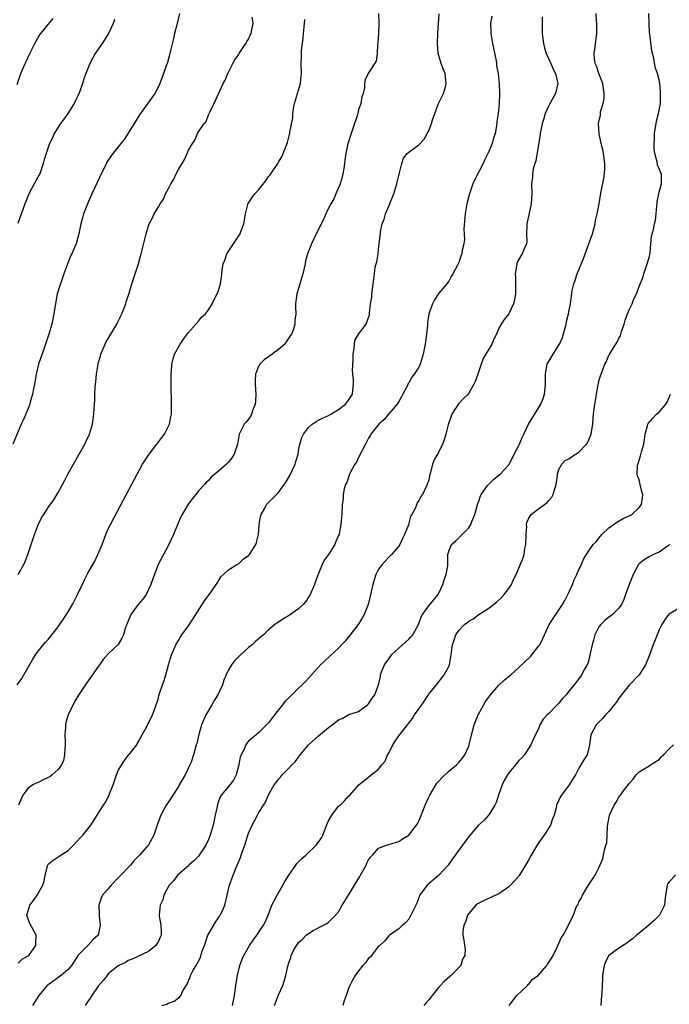
# Model space of a CAD drawing. Units: inches. Extents: x 2604000 to 2607000, y 1485000 to 1488000.
# Drawn here: x 2606107 to 2606237, y 1485133 to 1485330 of the extents above; entities that cross this region are included whole.
import ezdxf

# ---------------------------------------------------------------- set-up
doc = ezdxf.new("R2010")
doc.units = ezdxf.units.IN
doc.header["$MEASUREMENT"] = 0
doc.layers.add('LD26041485_10ft', color=100, linetype='Continuous')

msp = doc.modelspace()

# ---------------------------------------------------------------- linework, layer by layer
at = {"layer": 'LD26041485_10ft'}
for points, elevation in [([(2606139.25, 1485331), (2606138.68, 1485328.68), (2606138.25, 1485327), (2606138.03, 1485325.97), (2606137.33, 1485323.33), (2606137.25, 1485322.75), (2606136.82, 1485321.18), (2606136.73, 1485321), (2606136.54, 1485320.54), (2606136.03, 1485319), (2606135.76, 1485318.24), (2606135.27, 1485317), (2606135, 1485316.4), (2606134.32, 1485315), (2606132.65, 1485312.65), (2606131.24, 1485310.76), (2606130.14, 1485309), (2606129, 1485307.06), (2606128.16, 1485305.84), (2606127.52, 1485305), (2606125.91, 1485303), (2606125, 1485301.71), (2606124.72, 1485301.28), (2606124.22, 1485300.22), (2606123.61, 1485299), (2606122.78, 1485297.22), (2606122.36, 1485296.36), (2606121.74, 1485295), (2606121.52, 1485294.48), (2606120.82, 1485293), (2606120.07, 1485291), (2606119.83, 1485290.17), (2606119.55, 1485289), (2606119.15, 1485287), (2606118.56, 1485285), (2606118.26, 1485284.26), (2606117.72, 1485283), (2606117.48, 1485282.52), (2606116.89, 1485281.11), (2606116.13, 1485279), (2606115.43, 1485277), (2606114.82, 1485275), (2606114.51, 1485273.49), (2606114.12, 1485271), (2606113.7, 1485269), (2606113.14, 1485267), (2606113, 1485266.54), (2606112.49, 1485265), (2606112.19, 1485264.19), (2606111.08, 1485261), (2606110.59, 1485259), (2606110.26, 1485257), (2606110.08, 1485256.08), (2606109.89, 1485255), (2606109.42, 1485253.42), (2606109.32, 1485253), (2606109, 1485252.15), (2606108.06, 1485249.94), (2606107.6, 1485249), (2606105.94, 1485245)], 8810), ([(2606107, 1485141.44), (2606107.78, 1485142.22), (2606109, 1485142.88), (2606109.15, 1485143), (2606110.55, 1485145), (2606110.55, 1485145.45), (2606110.6, 1485147), (2606109.36, 1485149.36), (2606109, 1485150.25), (2606108.75, 1485151), (2606109.3, 1485153), (2606110.08, 1485153.92), (2606110.78, 1485155), (2606111.94, 1485157), (2606112.2, 1485157.8), (2606112.39, 1485159), (2606112.93, 1485161.07), (2606113, 1485161.17), (2606114, 1485162), (2606115, 1485162.67), (2606115.21, 1485162.79), (2606117, 1485163.95), (2606118.08, 1485165), (2606119.46, 1485166.54), (2606119.9, 1485167), (2606121.49, 1485169), (2606122.11, 1485169.89), (2606123, 1485171.28), (2606124.05, 1485173), (2606124.43, 1485173.57), (2606125.16, 1485175), (2606125.25, 1485175.25), (2606125.97, 1485177), (2606126.64, 1485179), (2606127, 1485179.87), (2606128.16, 1485181.84), (2606129, 1485182.89), (2606129.11, 1485183), (2606130.67, 1485185), (2606130.8, 1485185.2), (2606131, 1485185.55), (2606131.74, 1485187), (2606132.68, 1485188.68), (2606132.83, 1485189), (2606132.87, 1485189.13), (2606133, 1485189.33), (2606133.81, 1485191), (2606134.39, 1485192.39), (2606135, 1485194.31), (2606135.12, 1485194.88), (2606135.26, 1485195.26), (2606135.82, 1485197), (2606136.14, 1485197.86), (2606136.49, 1485199), (2606137.05, 1485201), (2606137.65, 1485203), (2606138.51, 1485205), (2606138.69, 1485205.31), (2606139, 1485205.81), (2606139.43, 1485206.57), (2606139.71, 1485207), (2606141, 1485208.78), (2606141.92, 1485210.08), (2606144.23, 1485213.77), (2606145.53, 1485215.53), (2606146.57, 1485217), (2606146.72, 1485217.28), (2606147.47, 1485218.53), (2606149, 1485219.92), (2606150.69, 1485221), (2606151, 1485221.17), (2606151.94, 1485222.06), (2606153, 1485222.79), (2606153.19, 1485223), (2606154.48, 1485225), (2606154.62, 1485225.38), (2606155, 1485227), (2606155.16, 1485229), (2606155.4, 1485230.6), (2606155.53, 1485231), (2606156.24, 1485232.24), (2606156.61, 1485233), (2606156.79, 1485233.21), (2606159, 1485235.35), (2606160.53, 1485237.47), (2606161.25, 1485238.75), (2606162.31, 1485241), (2606162.45, 1485241.55), (2606162.9, 1485243), (2606163, 1485243.66), (2606163.25, 1485245), (2606163.68, 1485246.32), (2606163.98, 1485247), (2606165, 1485248.33), (2606165.74, 1485249), (2606166.49, 1485249.51), (2606167, 1485249.8), (2606167.8, 1485250.2), (2606169, 1485250.75), (2606169.48, 1485251), (2606171, 1485251.91), (2606172.41, 1485253), (2606173, 1485253.77), (2606173.78, 1485255), (2606173.82, 1485255.82), (2606173.98, 1485257), (2606174, 1485258), (2606173.87, 1485259), (2606173.8, 1485259.8), (2606173.88, 1485261.88), (2606173.89, 1485263), (2606174.14, 1485264.14), (2606174.17, 1485265), (2606174.27, 1485265.73), (2606175, 1485267), (2606176.53, 1485269), (2606177.16, 1485270.84), (2606177.19, 1485271), (2606177.19, 1485271.19), (2606177.4, 1485273), (2606177.62, 1485274.38), (2606177.67, 1485275), (2606178.04, 1485277.96), (2606178.15, 1485279), (2606178.33, 1485280.33), (2606178.48, 1485281), (2606178.62, 1485281.38), (2606178.87, 1485283), (2606179, 1485283.95), (2606179.32, 1485286.68), (2606179.34, 1485287), (2606179.4, 1485287.4), (2606179.73, 1485289), (2606180.08, 1485289.92), (2606180.38, 1485291), (2606181.23, 1485293), (2606181.35, 1485293.35), (2606182.04, 1485295), (2606182.64, 1485297), (2606182.68, 1485297.32), (2606183, 1485298.64), (2606183.07, 1485298.93), (2606183.16, 1485299.16), (2606183.62, 1485301), (2606183.93, 1485302.07), (2606184.69, 1485303), (2606185, 1485303.29), (2606187, 1485304.77), (2606188.08, 1485305.92), (2606188.72, 1485307), (2606189, 1485307.55), (2606189.56, 1485309), (2606189.77, 1485309.77), (2606190.19, 1485311), (2606190.97, 1485313.03), (2606191.93, 1485315), (2606192.34, 1485316.34), (2606192.5, 1485317), (2606192.41, 1485317.59), (2606192.28, 1485319), (2606191.91, 1485319.91), (2606191.5, 1485321), (2606191, 1485322.57), (2606190.88, 1485323), (2606190.74, 1485325), (2606190.84, 1485327), (2606191.08, 1485330.92)], 8770), ([(2606178.99, 1485331), (2606179.04, 1485329), (2606179, 1485327), (2606178.84, 1485325.16), (2606178.75, 1485324.75), (2606178.68, 1485323), (2606178.52, 1485321.48), (2606177, 1485319.12), (2606176.89, 1485319), (2606176.3, 1485317.7), (2606176.15, 1485317), (2606176.14, 1485316.14), (2606175.93, 1485315), (2606175.64, 1485314.36), (2606175.43, 1485313), (2606175, 1485311.71), (2606174.76, 1485310.76), (2606173.8, 1485307.8), (2606173.36, 1485306.64), (2606173, 1485305.36), (2606172.87, 1485305), (2606172.45, 1485303), (2606172.27, 1485301.73), (2606172.2, 1485301), (2606172.05, 1485300.05), (2606171.87, 1485299), (2606171.71, 1485298.29), (2606171.32, 1485297), (2606170.48, 1485295), (2606170.02, 1485293.98), (2606169.45, 1485293), (2606169, 1485292.14), (2606168.45, 1485291), (2606168.02, 1485289.98), (2606167.51, 1485289), (2606167, 1485287.83), (2606166.55, 1485287), (2606165.58, 1485285), (2606164.8, 1485283), (2606164.4, 1485281.6), (2606164.3, 1485281), (2606163.84, 1485279), (2606163.24, 1485277), (2606163, 1485276.11), (2606162.63, 1485275), (2606162.46, 1485273.54), (2606162.36, 1485273), (2606162.42, 1485272.42), (2606162.45, 1485271), (2606162.23, 1485269.77), (2606162.27, 1485269), (2606161.96, 1485267.96), (2606161.57, 1485267), (2606161.36, 1485266.64), (2606160.55, 1485265.45), (2606160.23, 1485265), (2606159, 1485263.89), (2606157, 1485262.44), (2606156.14, 1485261.86), (2606155.26, 1485261), (2606155, 1485260.5), (2606154.37, 1485259), (2606154.31, 1485257.69), (2606154.33, 1485257), (2606154.46, 1485255), (2606154.4, 1485253.6), (2606154.33, 1485253), (2606153.87, 1485251.87), (2606153.62, 1485251), (2606153.43, 1485250.57), (2606152.57, 1485249.43), (2606152.17, 1485249), (2606151.17, 1485247), (2606151, 1485246.19), (2606150.79, 1485245), (2606150.65, 1485244.65), (2606150.13, 1485243), (2606149.69, 1485242.31), (2606149, 1485241.44), (2606148.79, 1485241.21), (2606148.58, 1485241), (2606147, 1485239.63), (2606146.27, 1485239), (2606145.56, 1485238.44), (2606145, 1485237.8), (2606144.59, 1485237.41), (2606144.25, 1485237), (2606143, 1485235.68), (2606142.47, 1485235), (2606141.8, 1485234.2), (2606140.94, 1485233.06), (2606139.77, 1485231), (2606139.51, 1485230.49), (2606138.88, 1485229.12), (2606138, 1485227), (2606137.09, 1485225), (2606134.95, 1485221), (2606133.88, 1485218.12), (2606133.53, 1485217), (2606132.56, 1485215), (2606131.9, 1485214.1), (2606130.95, 1485213), (2606129.49, 1485211), (2606128.79, 1485209.21), (2606128.68, 1485209), (2606128.47, 1485208.47), (2606128.04, 1485207), (2606127.73, 1485206.27), (2606127, 1485205.07), (2606125, 1485203.15), (2606123.98, 1485202.02), (2606123.27, 1485201), (2606123, 1485200.64), (2606121.85, 1485199), (2606120.66, 1485197.34), (2606119.05, 1485194.95), (2606118.29, 1485193.71), (2606116.99, 1485191), (2606116.54, 1485189.46), (2606116.44, 1485189), (2606116.45, 1485188.45), (2606116.35, 1485187), (2606116.37, 1485185.63), (2606116.41, 1485185), (2606116.34, 1485184.34), (2606116.28, 1485183), (2606116.08, 1485181.92), (2606115.67, 1485181), (2606115, 1485180.09), (2606113.8, 1485179), (2606113.35, 1485178.65), (2606113, 1485178.47), (2606112, 1485178), (2606111, 1485177.5), (2606110.62, 1485177.38), (2606109.92, 1485177), (2606109, 1485176.38), (2606107.95, 1485175), (2606107.65, 1485174.35), (2606107.09, 1485173)], 8780), ([(2606135.68, 1485133), (2606136.72, 1485133.28), (2606137, 1485133.44), (2606138.14, 1485133.86), (2606139, 1485134.55), (2606139.26, 1485134.74), (2606139.46, 1485135), (2606139.92, 1485135.92), (2606140.73, 1485137.27), (2606141, 1485137.92), (2606141.34, 1485138.66), (2606141.45, 1485139), (2606141.91, 1485139.91), (2606142.55, 1485141), (2606143, 1485141.83), (2606143.4, 1485142.6), (2606143.7, 1485143.7), (2606144.19, 1485145), (2606144.88, 1485147), (2606145, 1485147.26), (2606146.39, 1485149.61), (2606147, 1485150.5), (2606147.22, 1485150.78), (2606147.37, 1485151), (2606147.65, 1485151.65), (2606148.27, 1485153), (2606149.22, 1485157), (2606149.93, 1485159), (2606150.55, 1485160.55), (2606150.84, 1485161.16), (2606151, 1485161.59), (2606151.44, 1485162.56), (2606151.55, 1485163), (2606151.8, 1485163.8), (2606152.24, 1485165), (2606152.86, 1485167), (2606153, 1485167.4), (2606153.72, 1485169), (2606154.18, 1485169.82), (2606154.79, 1485171), (2606155, 1485171.36), (2606156.01, 1485173), (2606156.4, 1485173.6), (2606157, 1485175.02), (2606158.16, 1485177), (2606158.52, 1485177.48), (2606159, 1485178.18), (2606159.41, 1485178.59), (2606159.7, 1485179), (2606161, 1485180.3), (2606161.67, 1485181), (2606162.35, 1485181.65), (2606163, 1485182.58), (2606163.2, 1485182.8), (2606163.33, 1485183), (2606164.99, 1485185.01), (2606167, 1485186.8), (2606169, 1485188.5), (2606169.73, 1485189), (2606171, 1485190.02), (2606171.73, 1485190.27), (2606173.05, 1485191.05), (2606175, 1485191.7), (2606176.78, 1485193), (2606176.9, 1485193.1), (2606177, 1485193.22), (2606177.68, 1485194.32), (2606178.21, 1485195), (2606178.99, 1485197.01), (2606179.34, 1485198.66), (2606179.39, 1485199), (2606179.58, 1485199.58), (2606180.17, 1485201), (2606180.53, 1485201.47), (2606181, 1485202.18), (2606181.35, 1485202.65), (2606181.59, 1485203), (2606183, 1485204.31), (2606185, 1485206.09), (2606185.45, 1485206.55), (2606185.83, 1485207), (2606186.94, 1485209), (2606187.47, 1485210.53), (2606187.76, 1485211), (2606189, 1485212.74), (2606190.86, 1485215), (2606191, 1485215.25), (2606191.84, 1485217), (2606192.07, 1485217.93), (2606192.5, 1485219), (2606192.79, 1485220.79), (2606192.81, 1485221), (2606192.83, 1485223), (2606193, 1485223.64), (2606193.54, 1485225), (2606194.34, 1485225.66), (2606195, 1485226.35), (2606195.35, 1485226.65), (2606195.65, 1485227), (2606197, 1485228.34), (2606197.39, 1485229), (2606197.6, 1485229.6), (2606198.22, 1485231), (2606198.83, 1485233.17), (2606199, 1485233.66), (2606199.31, 1485234.69), (2606199.47, 1485235), (2606200.76, 1485236.76), (2606200.92, 1485237), (2606201.98, 1485238.02), (2606203.26, 1485239), (2606205, 1485240.91), (2606205.06, 1485241), (2606205.72, 1485242.28), (2606206.07, 1485243), (2606207, 1485244.75), (2606207.11, 1485245), (2606207.63, 1485246.37), (2606207.98, 1485247), (2606208.96, 1485249.04), (2606211, 1485252.36), (2606211.38, 1485253), (2606211.87, 1485254.13), (2606212.13, 1485255), (2606212.23, 1485256.23), (2606212.34, 1485257), (2606212.29, 1485259), (2606212.62, 1485260.62), (2606212.68, 1485261), (2606212.79, 1485261.21), (2606213.87, 1485263), (2606215, 1485264.79), (2606215.11, 1485265), (2606215.69, 1485266.31), (2606216.45, 1485269), (2606216.52, 1485269.48), (2606216.94, 1485271), (2606217, 1485271.43), (2606217.32, 1485273), (2606217.66, 1485275.66), (2606217.97, 1485277), (2606218.27, 1485277.73), (2606218.62, 1485279), (2606219.93, 1485282.07), (2606221, 1485284.97), (2606221.69, 1485287), (2606221.98, 1485287.98), (2606222.24, 1485289), (2606222.32, 1485289.68), (2606222.65, 1485291), (2606223.03, 1485293), (2606223.31, 1485294.69), (2606223.45, 1485295.45), (2606223.97, 1485298.03), (2606224.11, 1485299), (2606224.14, 1485300.14), (2606224.19, 1485301), (2606223.92, 1485303), (2606223.77, 1485303.77), (2606223.47, 1485305), (2606223.06, 1485306.94), (2606222.92, 1485309), (2606223.29, 1485310.71), (2606223.34, 1485311.34), (2606223.83, 1485313), (2606224.02, 1485313.98), (2606224.07, 1485315), (2606223.78, 1485317), (2606222.99, 1485319), (2606222.49, 1485320.49), (2606222.24, 1485321), (2606222.09, 1485321.91), (2606222.04, 1485323), (2606222.24, 1485324.24), (2606222.31, 1485325), (2606222.5, 1485326.5), (2606222.55, 1485327), (2606222.55, 1485329), (2606222.52, 1485329.49), (2606222.46, 1485331)], 8740), ([(2606149.84, 1485133), (2606150.02, 1485134.02), (2606150.23, 1485135), (2606150.57, 1485137.42), (2606150.82, 1485139), (2606151.3, 1485141), (2606151.76, 1485142.24), (2606152.1, 1485143), (2606153.22, 1485145), (2606153.94, 1485146.06), (2606154.64, 1485147), (2606156.03, 1485149), (2606156.36, 1485149.64), (2606156.94, 1485151), (2606157.69, 1485153), (2606158.1, 1485153.9), (2606158.7, 1485155), (2606159, 1485155.49), (2606159.85, 1485157), (2606160.23, 1485157.77), (2606161.04, 1485159), (2606162.44, 1485161), (2606162.66, 1485161.34), (2606163, 1485161.65), (2606163.65, 1485162.35), (2606164.44, 1485163), (2606166.55, 1485165), (2606167, 1485165.61), (2606167.57, 1485166.43), (2606167.84, 1485167), (2606168.72, 1485169.28), (2606169, 1485169.85), (2606169.68, 1485171), (2606171, 1485172.78), (2606171.29, 1485173), (2606172.15, 1485173.85), (2606173, 1485174.8), (2606173.23, 1485175), (2606175.04, 1485177), (2606176.13, 1485177.87), (2606177, 1485178.53), (2606177.52, 1485179), (2606179, 1485180.15), (2606179.63, 1485181), (2606180.27, 1485181.73), (2606180.79, 1485183), (2606181, 1485183.35), (2606181.82, 1485185), (2606182.27, 1485185.73), (2606183, 1485186.82), (2606185, 1485189.36), (2606185.73, 1485190.27), (2606186.18, 1485191), (2606187, 1485192.2), (2606187.61, 1485193), (2606188.18, 1485193.82), (2606188.93, 1485195), (2606189, 1485195.13), (2606190.55, 1485197), (2606192.09, 1485199), (2606193, 1485200.63), (2606193.14, 1485201), (2606193.47, 1485203), (2606193.52, 1485203.52), (2606193.72, 1485205), (2606194.09, 1485205.91), (2606194.44, 1485207), (2606195, 1485207.81), (2606196.16, 1485209), (2606196.64, 1485209.36), (2606197, 1485209.71), (2606197.85, 1485210.15), (2606199, 1485211.01), (2606201, 1485212.29), (2606201.92, 1485213), (2606202.52, 1485213.48), (2606203.56, 1485214.44), (2606204.07, 1485215), (2606205, 1485216.21), (2606205.5, 1485217), (2606205.96, 1485218.04), (2606206.45, 1485219), (2606207, 1485220.24), (2606207.78, 1485222.22), (2606208.03, 1485223), (2606208.22, 1485224.22), (2606208.39, 1485225), (2606208.44, 1485227), (2606208.58, 1485228.58), (2606208.56, 1485229), (2606208.62, 1485229.38), (2606209, 1485230.22), (2606209.44, 1485231), (2606211, 1485232.19), (2606212.12, 1485233), (2606212.64, 1485233.36), (2606213, 1485233.8), (2606213.58, 1485234.42), (2606213.87, 1485235), (2606214.16, 1485236.16), (2606214.44, 1485237), (2606214.71, 1485238.71), (2606214.73, 1485239), (2606215, 1485239.94), (2606215.57, 1485241), (2606216.27, 1485241.73), (2606217, 1485242.08), (2606217.5, 1485242.5), (2606219, 1485243.4), (2606220.49, 1485245), (2606220.71, 1485245.29), (2606221, 1485245.87), (2606221.44, 1485247), (2606221.48, 1485247.48), (2606221.75, 1485249), (2606221.85, 1485250.15), (2606221.9, 1485251), (2606222.06, 1485252.06), (2606222.15, 1485253), (2606222.45, 1485254.45), (2606222.51, 1485255), (2606222.87, 1485256.87), (2606222.9, 1485257.1), (2606223, 1485257.56), (2606223.32, 1485258.68), (2606223.45, 1485259), (2606223.69, 1485259.69), (2606224.19, 1485261), (2606224.48, 1485261.52), (2606225, 1485262.81), (2606225.08, 1485262.92), (2606225.1, 1485263), (2606225.21, 1485263.21), (2606226.36, 1485265), (2606226.64, 1485265.36), (2606227, 1485266.15), (2606227.33, 1485266.67), (2606227.38, 1485267), (2606227.52, 1485267.52), (2606228.04, 1485269), (2606228.25, 1485269.75), (2606228.68, 1485271), (2606229, 1485271.85), (2606229.62, 1485273), (2606229.99, 1485274.01), (2606230.52, 1485275), (2606231.23, 1485277), (2606231.77, 1485278.23), (2606231.96, 1485279), (2606232.42, 1485280.42), (2606232.65, 1485281), (2606233, 1485282.28), (2606233.2, 1485283.2), (2606233.39, 1485285), (2606233.49, 1485286.51), (2606233.86, 1485287.86), (2606234.09, 1485289), (2606234.26, 1485289.74), (2606234.44, 1485291), (2606234.56, 1485292.56), (2606234.61, 1485293), (2606234.63, 1485293.37), (2606234.93, 1485295), (2606235, 1485295.28), (2606235.52, 1485297), (2606235.49, 1485299), (2606235.29, 1485299.29), (2606235, 1485300.05), (2606234.72, 1485300.72), (2606234.65, 1485301.35), (2606234.15, 1485303), (2606234.01, 1485304.01), (2606234.01, 1485305), (2606234.08, 1485305.92), (2606234.12, 1485307), (2606234.52, 1485309.48), (2606234.91, 1485311), (2606235.26, 1485313), (2606235.32, 1485315), (2606235.28, 1485315.28), (2606235.14, 1485317), (2606235, 1485317.73), (2606234.67, 1485319), (2606234.23, 1485320.23), (2606233.96, 1485322.04), (2606233.55, 1485323.55), (2606233.17, 1485326.83), (2606233.12, 1485327.12), (2606233.02, 1485329), (2606232.96, 1485331)], 8730), ([(2606106.8, 1485316.8), (2606107.53, 1485319), (2606107.91, 1485319.91), (2606108.41, 1485321), (2606108.61, 1485321.39), (2606109.34, 1485323), (2606110.31, 1485325), (2606111, 1485326.18), (2606111.31, 1485326.69), (2606111.53, 1485327), (2606113, 1485328.76), (2606114, 1485330)], 8830), ([(2606106.81, 1485197), (2606107.75, 1485198.25), (2606108.16, 1485199), (2606109.9, 1485202.1), (2606110.49, 1485203), (2606111, 1485203.73), (2606112.48, 1485205.52), (2606113, 1485206.06), (2606115, 1485208.59), (2606115.99, 1485210.01), (2606117, 1485211.54), (2606117.83, 1485213), (2606118.85, 1485215), (2606119, 1485215.32), (2606119.85, 1485217), (2606120.21, 1485217.79), (2606121, 1485219.38), (2606122.32, 1485221.68), (2606122.94, 1485223), (2606123.77, 1485225), (2606124.51, 1485227), (2606125, 1485228.11), (2606125.42, 1485229), (2606128.06, 1485233.94), (2606130.74, 1485239), (2606131.86, 1485241), (2606133.17, 1485243), (2606134.72, 1485245), (2606135.68, 1485246.32), (2606136.22, 1485247), (2606137.23, 1485249), (2606137.5, 1485250.5), (2606137.61, 1485251), (2606137.64, 1485253), (2606137.55, 1485257), (2606137.54, 1485259), (2606137.61, 1485259.61), (2606137.69, 1485261), (2606137.94, 1485262.06), (2606138.24, 1485263), (2606139.33, 1485265), (2606140, 1485266), (2606141, 1485267.29), (2606143, 1485269.55), (2606143.65, 1485270.35), (2606144.39, 1485271), (2606145, 1485271.85), (2606145.78, 1485273), (2606146.13, 1485273.87), (2606146.73, 1485275), (2606147, 1485275.71), (2606147.4, 1485277), (2606147.63, 1485278.37), (2606147.7, 1485279), (2606147.77, 1485279.77), (2606147.94, 1485281), (2606148.26, 1485281.74), (2606148.66, 1485283), (2606149.98, 1485285), (2606151.21, 1485286.79), (2606151.32, 1485287), (2606151.49, 1485287.49), (2606152.09, 1485289), (2606152.2, 1485289.8), (2606152.41, 1485291), (2606152.88, 1485292.88), (2606152.89, 1485293), (2606152.93, 1485293.07), (2606153.74, 1485294.26), (2606154.28, 1485295), (2606155, 1485295.79), (2606156.44, 1485297.56), (2606157, 1485298.44), (2606157.27, 1485298.73), (2606157.48, 1485299), (2606158.85, 1485301), (2606159, 1485301.31), (2606159.63, 1485302.37), (2606159.95, 1485303), (2606160.78, 1485305.22), (2606161.2, 1485306.8), (2606161.25, 1485307), (2606161.27, 1485307.27), (2606161.84, 1485310.16), (2606161.86, 1485311), (2606162, 1485312), (2606162.21, 1485313), (2606163.36, 1485317), (2606163.51, 1485318.49), (2606163.59, 1485319), (2606163.52, 1485321), (2606163.59, 1485322.41), (2606163.58, 1485323), (2606163.6, 1485323.6), (2606163.95, 1485326.05), (2606164, 1485327), (2606164.2, 1485329), (2606164.26, 1485329.74)], 8790), ([(2606126.23, 1485329.77), (2606125.96, 1485329), (2606125.07, 1485327), (2606123.76, 1485325), (2606122.41, 1485323), (2606121.89, 1485322.11), (2606121.34, 1485321), (2606120.53, 1485319), (2606120.1, 1485317.9), (2606119.84, 1485317), (2606119.26, 1485315.26), (2606119, 1485314.69), (2606118.42, 1485313.58), (2606118.21, 1485313), (2606116.89, 1485311), (2606116.11, 1485309.89), (2606115.45, 1485309), (2606115, 1485308.26), (2606114.2, 1485307), (2606113.86, 1485306.14), (2606113.26, 1485305), (2606112.57, 1485303), (2606112.2, 1485301.8), (2606112.02, 1485301), (2606111.31, 1485299), (2606111.21, 1485298.79), (2606110.23, 1485297), (2606109.16, 1485295), (2606108.56, 1485293.44), (2606108.36, 1485293), (2606106.91, 1485289.09)], 8820), ([(2606107, 1485219), (2606108.13, 1485221), (2606108.4, 1485221.6), (2606108.96, 1485223), (2606110.28, 1485227), (2606111, 1485228.91), (2606111.69, 1485230.31), (2606112.1, 1485231), (2606113, 1485232.35), (2606114.1, 1485233.9), (2606115, 1485235.4), (2606115.84, 1485237), (2606116.27, 1485237.73), (2606116.93, 1485239), (2606118.07, 1485241), (2606120.3, 1485245), (2606120.51, 1485245.49), (2606121.24, 1485247), (2606121.86, 1485249), (2606122.14, 1485251), (2606122.19, 1485252.19), (2606122.29, 1485253.71), (2606122.32, 1485255), (2606122.38, 1485256.38), (2606122.44, 1485257), (2606122.51, 1485257.49), (2606122.63, 1485259), (2606122.96, 1485260.96), (2606123, 1485261.13), (2606123.43, 1485262.57), (2606123.54, 1485263), (2606124.38, 1485265), (2606124.58, 1485265.42), (2606125.5, 1485267), (2606126.71, 1485269), (2606127, 1485269.55), (2606127.71, 1485271), (2606128.5, 1485273), (2606128.6, 1485273.4), (2606129.17, 1485275.17), (2606129.73, 1485277), (2606130.4, 1485279), (2606131.01, 1485281), (2606131.43, 1485282.57), (2606131.57, 1485283), (2606131.78, 1485283.78), (2606132.56, 1485287), (2606133, 1485288.57), (2606133.15, 1485289), (2606133.81, 1485290.19), (2606134.17, 1485291), (2606135, 1485292.4), (2606135.36, 1485293), (2606136.06, 1485293.94), (2606136.46, 1485295), (2606137, 1485296.06), (2606137.52, 1485297), (2606138.11, 1485297.89), (2606138.59, 1485299), (2606139, 1485299.81), (2606139.75, 1485301), (2606140.2, 1485301.8), (2606140.75, 1485303), (2606141, 1485303.66), (2606141.81, 1485305), (2606142.31, 1485305.69), (2606142.82, 1485307), (2606143, 1485307.33), (2606144.18, 1485309), (2606144.57, 1485309.43), (2606145, 1485310.72), (2606145.11, 1485310.89), (2606145.15, 1485311), (2606145.26, 1485311.26), (2606146.42, 1485313.58), (2606147.07, 1485315.07), (2606147.97, 1485317), (2606148.32, 1485317.68), (2606148.86, 1485319), (2606149, 1485319.24), (2606149.85, 1485321), (2606150.26, 1485321.74), (2606151, 1485322.69), (2606151.17, 1485323), (2606151.56, 1485323.56), (2606152.47, 1485325), (2606152.64, 1485325.36), (2606153, 1485325.87), (2606153.33, 1485326.67), (2606153.53, 1485327), (2606153.69, 1485327.69), (2606153.94, 1485329), (2606153.77, 1485330.23)], 8800), ([(2606201.58, 1485330.42), (2606201.34, 1485329), (2606201.38, 1485327.38), (2606201.4, 1485327), (2606201.75, 1485325), (2606202.46, 1485321.54), (2606202.53, 1485321), (2606202.55, 1485320.55), (2606202.85, 1485319), (2606203.05, 1485317), (2606203.14, 1485315), (2606203.1, 1485313), (2606202.9, 1485311), (2606202.61, 1485309.39), (2606202.59, 1485309), (2606202.53, 1485308.53), (2606202.24, 1485307), (2606201.93, 1485306.07), (2606201.69, 1485305), (2606201, 1485303.46), (2606200.83, 1485303), (2606200.19, 1485301.81), (2606199.86, 1485301), (2606198.19, 1485297.81), (2606197.83, 1485297), (2606197.12, 1485295), (2606197, 1485294.51), (2606196.58, 1485293), (2606196.25, 1485291), (2606196.02, 1485288.02), (2606196.15, 1485285.85), (2606196.02, 1485285), (2606195.71, 1485283.71), (2606195.62, 1485283), (2606195.44, 1485282.56), (2606195, 1485281.26), (2606194.77, 1485280.77), (2606193.84, 1485279), (2606193.49, 1485278.51), (2606193, 1485277.58), (2606192.76, 1485277.24), (2606192.62, 1485277), (2606191, 1485275.13), (2606190.17, 1485273.83), (2606189.76, 1485273), (2606189.04, 1485271), (2606188.78, 1485269.22), (2606188.75, 1485268.75), (2606188.57, 1485267), (2606188.27, 1485265), (2606187.87, 1485263), (2606187.7, 1485262.3), (2606187.28, 1485261), (2606187, 1485260.4), (2606186.12, 1485259), (2606185.64, 1485258.36), (2606185, 1485257.25), (2606184.9, 1485257.1), (2606184.75, 1485256.75), (2606183.86, 1485255), (2606183.56, 1485254.44), (2606183, 1485253.56), (2606182.67, 1485253), (2606180.95, 1485251), (2606180.08, 1485249.92), (2606179.01, 1485249), (2606177.47, 1485247), (2606177.31, 1485246.69), (2606177, 1485246.2), (2606176.6, 1485245.4), (2606176.35, 1485245), (2606175, 1485242.38), (2606174.55, 1485241.45), (2606174.26, 1485241), (2606173.4, 1485239.4), (2606173.21, 1485239), (2606172.62, 1485237.38), (2606172.39, 1485237), (2606172.13, 1485236.13), (2606171.92, 1485235), (2606171.89, 1485234.11), (2606171.74, 1485233), (2606171.65, 1485231), (2606171.55, 1485230.45), (2606171.47, 1485229), (2606171.12, 1485227.12), (2606171.09, 1485227), (2606171, 1485226.78), (2606170.42, 1485225.58), (2606170.22, 1485225), (2606168.96, 1485223), (2606168.12, 1485221.88), (2606167.74, 1485221), (2606167, 1485219.21), (2606166.39, 1485217.61), (2606166.18, 1485217), (2606165.3, 1485215), (2606165, 1485214.48), (2606164.42, 1485213.58), (2606163.91, 1485213), (2606163, 1485212.16), (2606161, 1485210.78), (2606159.89, 1485210.11), (2606159, 1485209.5), (2606158.69, 1485209.31), (2606158.27, 1485209), (2606157, 1485207.95), (2606155.98, 1485207), (2606155.44, 1485206.56), (2606154.38, 1485205.62), (2606153.73, 1485205), (2606153, 1485204.42), (2606151.19, 1485202.81), (2606150.2, 1485201.8), (2606149.59, 1485201), (2606149, 1485199.97), (2606148.55, 1485199), (2606148.09, 1485197.91), (2606147.79, 1485197), (2606146.87, 1485195), (2606146.18, 1485193.83), (2606145.71, 1485193), (2606145, 1485191.87), (2606144.5, 1485191), (2606143.61, 1485189), (2606143.08, 1485187.08), (2606142.7, 1485185.3), (2606142.57, 1485185), (2606142.02, 1485183), (2606141.54, 1485181.54), (2606141.3, 1485181), (2606141, 1485180.45), (2606140.33, 1485179), (2606139.18, 1485177), (2606139, 1485176.67), (2606137.87, 1485175), (2606137.57, 1485174.43), (2606137, 1485173.65), (2606136.56, 1485173), (2606136.1, 1485172.1), (2606135.49, 1485171), (2606135.34, 1485170.66), (2606135, 1485169.72), (2606134.77, 1485169), (2606134.61, 1485168.61), (2606134.07, 1485167), (2606133, 1485165.03), (2606131.24, 1485163), (2606131.11, 1485162.89), (2606131, 1485162.75), (2606130.12, 1485161.88), (2606129.42, 1485161), (2606127.24, 1485158.76), (2606127, 1485158.46), (2606125.56, 1485157), (2606125, 1485156.25), (2606123.86, 1485155), (2606123.56, 1485154.44), (2606123.09, 1485153), (2606123.21, 1485151.21), (2606123.18, 1485151), (2606123.19, 1485150.81), (2606123.38, 1485149), (2606122.98, 1485147), (2606121.92, 1485146.08), (2606120.92, 1485145), (2606119, 1485143.04), (2606117.67, 1485141), (2606117, 1485140.18), (2606115.58, 1485139), (2606115.25, 1485138.75), (2606115, 1485138.59), (2606114.11, 1485137.89), (2606113, 1485137.15), (2606112.8, 1485137), (2606111.11, 1485135), (2606109.84, 1485133)], 8760), ([(2606211.69, 1485330.31), (2606211.65, 1485329), (2606211.66, 1485327.66), (2606211.68, 1485327), (2606211.91, 1485325), (2606212.14, 1485324.14), (2606212.48, 1485323), (2606213, 1485321.85), (2606213.36, 1485321), (2606213.87, 1485319.87), (2606214.3, 1485319), (2606214.76, 1485317), (2606214.34, 1485315), (2606213, 1485312.63), (2606212.25, 1485311), (2606211.97, 1485310.03), (2606211.66, 1485309), (2606211.33, 1485307.33), (2606211.29, 1485307), (2606211.28, 1485306.72), (2606211, 1485305.2), (2606210.42, 1485301.58), (2606210.21, 1485301), (2606209.87, 1485299.87), (2606209.73, 1485299), (2606209.73, 1485298.28), (2606209.54, 1485297), (2606209.57, 1485295), (2606209.44, 1485293), (2606209, 1485290.78), (2606208.67, 1485289.33), (2606208.62, 1485289), (2606208.58, 1485288.58), (2606208.55, 1485287), (2606208.61, 1485285.39), (2606208.54, 1485285), (2606208.14, 1485284.14), (2606207.68, 1485283), (2606207.38, 1485282.62), (2606206.67, 1485281.33), (2606206.58, 1485281), (2606206.55, 1485280.55), (2606206.27, 1485279), (2606206.33, 1485278.33), (2606206.34, 1485277), (2606206.3, 1485275), (2606206.14, 1485273.86), (2606205.95, 1485273), (2606205, 1485271.05), (2606204.09, 1485269.91), (2606203.47, 1485269), (2606203, 1485268.14), (2606202.52, 1485267), (2606202.03, 1485265.97), (2606201.61, 1485265), (2606199.88, 1485262.12), (2606199.45, 1485261), (2606199, 1485259.56), (2606198.31, 1485257.69), (2606198.03, 1485257), (2606197, 1485255.17), (2606196.87, 1485255), (2606195.91, 1485254.09), (2606194.96, 1485253.04), (2606193.62, 1485251), (2606192.85, 1485248.85), (2606192.4, 1485247), (2606192.09, 1485245.91), (2606191.72, 1485245), (2606191, 1485243.46), (2606190.11, 1485241.89), (2606189.74, 1485241), (2606189.34, 1485239.34), (2606189.22, 1485239), (2606189, 1485237.92), (2606188.71, 1485237), (2606187.73, 1485235), (2606187.4, 1485234.6), (2606187, 1485233.8), (2606186.66, 1485233.34), (2606186.33, 1485232.33), (2606185.63, 1485231), (2606185.37, 1485230.63), (2606185, 1485229.16), (2606184.93, 1485228.93), (2606184.15, 1485227), (2606183.78, 1485226.22), (2606183.2, 1485225), (2606183, 1485224.69), (2606181.58, 1485223), (2606181, 1485222.46), (2606180.31, 1485221.69), (2606179.67, 1485221), (2606179, 1485220.04), (2606178.45, 1485219), (2606178.08, 1485217.92), (2606177.82, 1485217), (2606177.53, 1485215.53), (2606177.31, 1485214.69), (2606176.91, 1485213), (2606176.11, 1485211), (2606175.72, 1485210.28), (2606174.9, 1485209), (2606173.33, 1485207), (2606173, 1485206.56), (2606172.29, 1485205.71), (2606171, 1485204.3), (2606169.26, 1485202.74), (2606168.24, 1485201.76), (2606167.4, 1485201), (2606165.6, 1485199), (2606165, 1485198.35), (2606164.37, 1485197.63), (2606163.75, 1485197), (2606163, 1485196.3), (2606161.68, 1485195), (2606161.32, 1485194.68), (2606161, 1485194.34), (2606160.3, 1485193.7), (2606159.77, 1485193), (2606158.18, 1485191), (2606157, 1485189.41), (2606155, 1485187.38), (2606154.51, 1485187), (2606153, 1485185.75), (2606152.66, 1485185.34), (2606152.44, 1485185), (2606152.12, 1485184.12), (2606151.36, 1485182.64), (2606151.08, 1485181), (2606150.53, 1485179), (2606150.01, 1485177.99), (2606149, 1485176.71), (2606147.53, 1485175), (2606147.33, 1485174.67), (2606147, 1485173.7), (2606146.81, 1485173.19), (2606146.73, 1485172.73), (2606146.37, 1485171), (2606145.92, 1485169), (2606145.34, 1485167), (2606145, 1485166.14), (2606144.5, 1485165), (2606143.16, 1485163), (2606143, 1485162.81), (2606142.12, 1485161.88), (2606141.12, 1485161), (2606141, 1485160.87), (2606138.84, 1485159), (2606138.08, 1485157.92), (2606137.14, 1485157), (2606136.11, 1485155), (2606135.91, 1485154.09), (2606135.35, 1485153), (2606135.17, 1485151), (2606135.18, 1485150.82), (2606135.49, 1485149), (2606135.57, 1485147.57), (2606135.53, 1485147), (2606135.35, 1485146.65), (2606135, 1485145.82), (2606134.72, 1485145.28), (2606134.53, 1485145), (2606133, 1485143.8), (2606129.79, 1485142.21), (2606129, 1485141.99), (2606128.45, 1485141.55), (2606127.11, 1485141), (2606127, 1485140.94), (2606125, 1485139.29), (2606124.75, 1485139), (2606123.99, 1485138.01), (2606123, 1485136.83), (2606121.71, 1485135), (2606121.46, 1485134.54), (2606121, 1485133.91), (2606120.64, 1485133.36), (2606120.36, 1485133)], 8750), ([(2606158.23, 1485133), (2606159, 1485135.1), (2606159.83, 1485137), (2606160.14, 1485137.86), (2606160.46, 1485139), (2606160.87, 1485140.87), (2606160.94, 1485141.06), (2606161, 1485141.3), (2606161.45, 1485142.55), (2606161.55, 1485143), (2606162.08, 1485144.08), (2606162.59, 1485145), (2606162.77, 1485145.23), (2606163, 1485145.58), (2606163.77, 1485146.23), (2606164.53, 1485147), (2606165, 1485147.39), (2606165.95, 1485147.95), (2606168, 1485149), (2606168.65, 1485149.35), (2606169, 1485149.65), (2606170.41, 1485151), (2606171, 1485151.69), (2606171.7, 1485153), (2606173, 1485155.04), (2606174.15, 1485157), (2606175.23, 1485158.77), (2606175.35, 1485159), (2606176.48, 1485161), (2606176.62, 1485161.38), (2606177, 1485162.09), (2606177.39, 1485162.61), (2606177.79, 1485163), (2606179, 1485164.37), (2606180.6, 1485165), (2606181.21, 1485165.21), (2606183, 1485165.75), (2606183.75, 1485166.25), (2606185, 1485166.98), (2606186.77, 1485169.23), (2606187.39, 1485170.61), (2606187.8, 1485171.8), (2606188.29, 1485173), (2606189, 1485174.57), (2606189.22, 1485175), (2606190.65, 1485177.35), (2606191, 1485177.78), (2606191.6, 1485178.4), (2606193, 1485179.75), (2606194.54, 1485181), (2606195, 1485181.47), (2606195.69, 1485182.31), (2606196.2, 1485183), (2606197, 1485184.74), (2606197.1, 1485185), (2606197.77, 1485187.77), (2606198.1, 1485189), (2606198.9, 1485191), (2606200.34, 1485193.66), (2606201, 1485194.51), (2606201.19, 1485194.82), (2606201.33, 1485195), (2606203, 1485196.89), (2606204.07, 1485197.93), (2606205.39, 1485199), (2606207, 1485200.48), (2606209.34, 1485202.66), (2606211, 1485204.75), (2606211.17, 1485205), (2606211.79, 1485206.21), (2606212.11, 1485207), (2606213.07, 1485209), (2606215.71, 1485213), (2606216.16, 1485213.84), (2606216.8, 1485215), (2606217, 1485215.41), (2606217.69, 1485217), (2606218.04, 1485217.96), (2606218.59, 1485219), (2606219, 1485220.03), (2606219.53, 1485221), (2606219.93, 1485222.07), (2606221, 1485223.74), (2606221.86, 1485225), (2606222.44, 1485225.56), (2606223, 1485226.24), (2606223.33, 1485226.67), (2606223.6, 1485227), (2606225, 1485228.29), (2606226.56, 1485229.44), (2606227.81, 1485230.19), (2606229, 1485230.72), (2606229.55, 1485231), (2606231, 1485232.36), (2606231.52, 1485233), (2606231.71, 1485234.29), (2606231.74, 1485235), (2606231.56, 1485235.56), (2606231.25, 1485237), (2606231, 1485237.88), (2606230.69, 1485238.69), (2606230.66, 1485239), (2606230.67, 1485240.67), (2606230.74, 1485241), (2606230.83, 1485241.17), (2606231, 1485241.82), (2606231.3, 1485242.7), (2606231.5, 1485243.5), (2606231.95, 1485245), (2606232.07, 1485245.93), (2606232.24, 1485247), (2606232.7, 1485248.7), (2606232.75, 1485249), (2606232.85, 1485249.15), (2606233.76, 1485250.24), (2606234.49, 1485251), (2606235, 1485251.42), (2606236.38, 1485253), (2606236.63, 1485253.37), (2606237.32, 1485255)], 8720), ([(2606237.1, 1485225), (2606237, 1485224.88), (2606236.67, 1485224.67), (2606235, 1485223.48), (2606233.91, 1485223), (2606233.31, 1485222.69), (2606233, 1485222.56), (2606232.04, 1485221.96), (2606231, 1485221.15), (2606230.89, 1485221), (2606229.84, 1485219), (2606229, 1485217), (2606228.3, 1485215), (2606227.99, 1485214.01), (2606227.52, 1485213), (2606227, 1485212.28), (2606225.71, 1485211), (2606225.3, 1485210.7), (2606225, 1485210.52), (2606224.17, 1485209.83), (2606223.37, 1485209), (2606223, 1485208.58), (2606222.18, 1485207), (2606221.88, 1485205.88), (2606221.62, 1485205), (2606221.25, 1485203.25), (2606221.2, 1485202.8), (2606220.76, 1485201.24), (2606220.1, 1485200.1), (2606219.54, 1485199), (2606219.32, 1485198.68), (2606218.45, 1485197.55), (2606218.05, 1485197), (2606217, 1485195.73), (2606216.47, 1485195), (2606215.75, 1485194.25), (2606215, 1485193.35), (2606214.68, 1485193), (2606213, 1485191.3), (2606212.66, 1485191), (2606211.88, 1485190.12), (2606211.22, 1485189), (2606211, 1485188.43), (2606209.89, 1485186.11), (2606209.42, 1485185), (2606208.1, 1485183), (2606207.57, 1485182.43), (2606207, 1485181.87), (2606206.31, 1485181), (2606205, 1485179.42), (2606204.72, 1485179), (2606204.09, 1485177.91), (2606203.66, 1485177), (2606202.93, 1485175), (2606202.47, 1485173.53), (2606202.18, 1485173), (2606201, 1485171.04), (2606200.04, 1485169.96), (2606198.95, 1485169), (2606197, 1485166.75), (2606196.27, 1485165.73), (2606195, 1485164.02), (2606193.76, 1485162.24), (2606192.85, 1485161), (2606191, 1485159.02), (2606188.67, 1485157), (2606187.76, 1485155.76), (2606187.18, 1485155), (2606187, 1485154.47), (2606186.6, 1485153.4), (2606185.81, 1485151.81), (2606185.46, 1485151), (2606185, 1485150.2), (2606184.46, 1485149.54), (2606183.75, 1485149), (2606183, 1485148.32), (2606181.19, 1485147), (2606181, 1485146.89), (2606180.16, 1485145.84), (2606179.21, 1485145), (2606179, 1485144.83), (2606177.56, 1485143), (2606177.33, 1485142.67), (2606177, 1485142.41), (2606176.42, 1485141.58), (2606175.83, 1485141), (2606175, 1485139.94), (2606174.3, 1485139), (2606173.84, 1485138.16), (2606173.27, 1485137), (2606173, 1485136.36), (2606172.49, 1485135), (2606172.1, 1485133.9), (2606171.84, 1485133)], 8710), ([(2606239, 1485212.26), (2606237, 1485211.09), (2606236.91, 1485211), (2606236.08, 1485209.92), (2606235.56, 1485209), (2606235, 1485207.95), (2606233.8, 1485205), (2606233, 1485202.75), (2606232.27, 1485201), (2606231.06, 1485199), (2606229, 1485196.92), (2606227, 1485194.33), (2606226.47, 1485193.53), (2606226.07, 1485193), (2606225, 1485191.69), (2606224.3, 1485191), (2606223.72, 1485190.28), (2606223, 1485189.54), (2606222.43, 1485189), (2606221.36, 1485187), (2606221.12, 1485185), (2606221, 1485184.4), (2606220.64, 1485183), (2606219.99, 1485182.01), (2606219.4, 1485181), (2606219, 1485180.34), (2606218.29, 1485179), (2606217.78, 1485178.22), (2606217.05, 1485177), (2606215.3, 1485174.7), (2606215, 1485174), (2606214.55, 1485173), (2606214.46, 1485172.46), (2606214.04, 1485171), (2606213.74, 1485170.26), (2606213.33, 1485169), (2606212.08, 1485167), (2606211.61, 1485166.39), (2606211, 1485165.54), (2606210.77, 1485165.23), (2606210.12, 1485164.12), (2606209.44, 1485163), (2606209, 1485162.14), (2606208.34, 1485161), (2606207.09, 1485158.91), (2606207, 1485158.79), (2606205.34, 1485157), (2606205, 1485156.67), (2606203, 1485155.28), (2606202.43, 1485155), (2606200.06, 1485153.94), (2606199, 1485153.43), (2606198.74, 1485153.26), (2606198.39, 1485153), (2606197, 1485151.37), (2606196.76, 1485151), (2606196.35, 1485149.65), (2606196.01, 1485149), (2606195.79, 1485147.79), (2606195.79, 1485147), (2606195.98, 1485146.02), (2606196.15, 1485145), (2606196.25, 1485144.25), (2606196.2, 1485143), (2606195.77, 1485142.23), (2606195.38, 1485141), (2606195, 1485140.58), (2606193.48, 1485139), (2606193.2, 1485138.8), (2606192.12, 1485137.88), (2606191.33, 1485137), (2606191, 1485136.65), (2606189.68, 1485135), (2606189, 1485134.11), (2606188.48, 1485133.52), (2606187.99, 1485133)], 8700), ([(2606205.06, 1485133), (2606205.29, 1485133.29), (2606206.59, 1485135), (2606208.73, 1485137), (2606208.84, 1485137.16), (2606209, 1485137.28), (2606209.74, 1485138.26), (2606210.83, 1485139), (2606212.61, 1485141), (2606212.74, 1485141.26), (2606213, 1485141.6), (2606213.83, 1485143), (2606214.66, 1485144.66), (2606215.47, 1485146.53), (2606215.84, 1485147), (2606216.87, 1485148.87), (2606217.57, 1485150.43), (2606217.9, 1485151), (2606218.4, 1485152.4), (2606218.68, 1485153), (2606218.82, 1485153.18), (2606219, 1485153.66), (2606219.51, 1485154.49), (2606219.73, 1485155), (2606220.79, 1485156.79), (2606222.25, 1485159), (2606223, 1485160.45), (2606223.75, 1485162.25), (2606223.93, 1485163), (2606224.09, 1485164.09), (2606224.38, 1485165), (2606224.55, 1485165.45), (2606224.7, 1485168.7), (2606224.8, 1485169.2), (2606225.09, 1485170.91), (2606225.1, 1485171), (2606226.02, 1485173), (2606226.43, 1485173.57), (2606227, 1485174.57), (2606227.19, 1485174.81), (2606227.31, 1485175), (2606228.1, 1485176.1), (2606228.88, 1485177.12), (2606229, 1485177.3), (2606229.81, 1485178.19), (2606230.46, 1485179), (2606231, 1485179.6), (2606233, 1485180.85), (2606233.27, 1485181), (2606235, 1485182.12), (2606235.41, 1485182.59), (2606235.88, 1485183), (2606237, 1485184.22), (2606237.87, 1485185)], 8690), ([(2606238.31, 1485159), (2606237, 1485157.69), (2606236.71, 1485157.29), (2606236.59, 1485157), (2606236.57, 1485156.57), (2606236.29, 1485155), (2606236.17, 1485153.83), (2606236.12, 1485153), (2606235.11, 1485151), (2606234.03, 1485149.97), (2606232.94, 1485149), (2606231, 1485147.42), (2606230.53, 1485147), (2606229.7, 1485146.3), (2606229, 1485145.8), (2606228.56, 1485145.44), (2606227, 1485144.46), (2606225, 1485142.98), (2606224.29, 1485141.71), (2606224.02, 1485141), (2606223.86, 1485139.86), (2606223.72, 1485139), (2606223.7, 1485138.3), (2606223.61, 1485137), (2606223.55, 1485135.55), (2606223.54, 1485135), (2606223.35, 1485133)], 8680)]:
    msp.add_lwpolyline(points, dxfattribs=dict(at, elevation=elevation))

doc.saveas('drawing.dxf')
